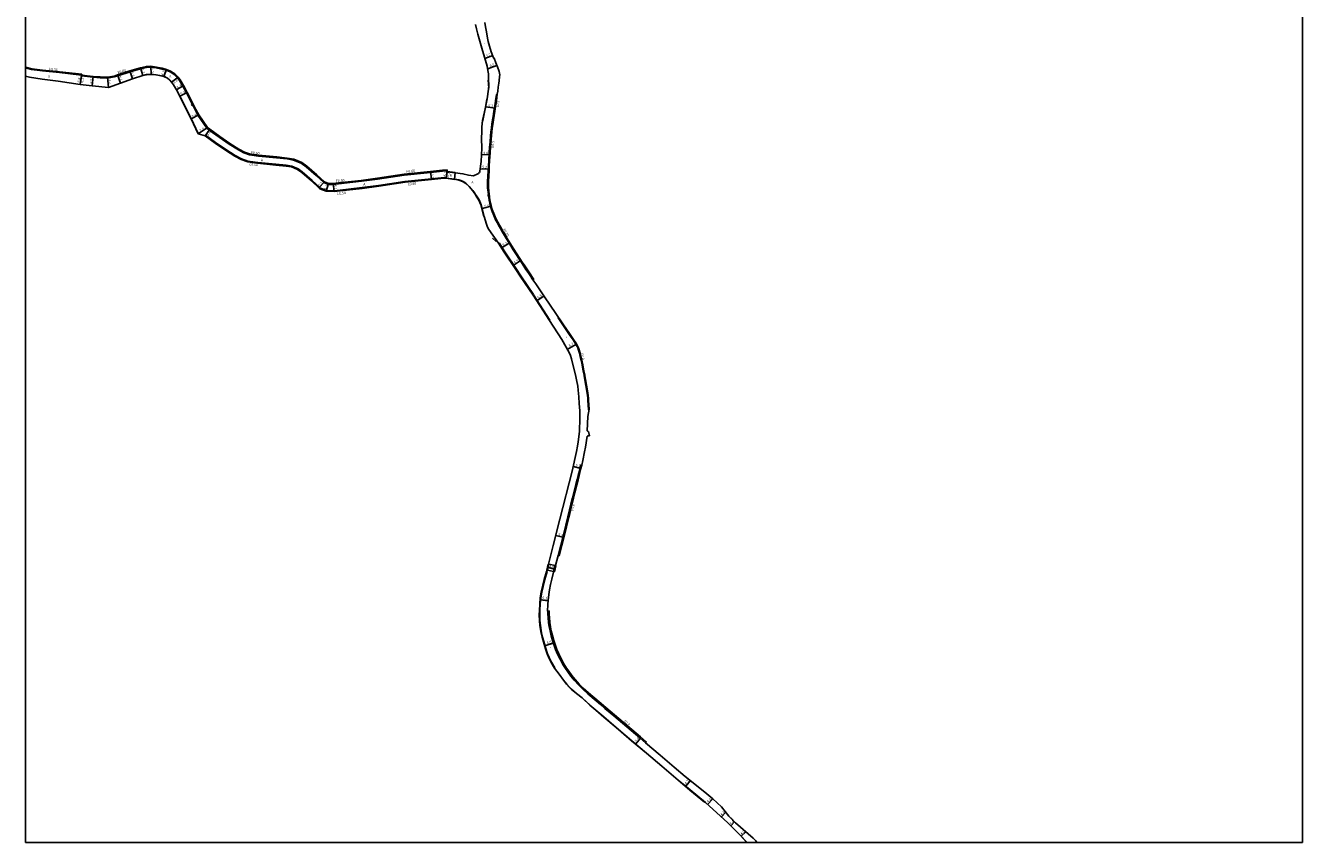
# Model space of a CAD drawing. Units: metres. Extents: x -24000 to -20000, y -111000 to -108000.
# Drawn here: x -24000 to -23200, y -111000 to -110488 of the extents above; entities that cross this region are included whole.
import ezdxf

# ---------------------------------------------------------------- set-up
doc = ezdxf.new("R2010")
doc.units = ezdxf.units.M
doc.header["$LTSCALE"] = 2.5
for name, color, linetype in [('側溝・桝', 7, 'Continuous'), ('図郭', 7, 'Continuous'), ('幅員', 7, 'Continuous'), ('歩道・分離帯・安全施設', 7, 'Continuous'), ('舗装', 7, 'Continuous'), ('道路', 7, 'Continuous')]:
    doc.layers.add(name, color=color, linetype=linetype)
doc.styles.add('YOKO_DECO', font='txt')

msp = doc.modelspace()

# ---------------------------------------------------------------- linework, layer by layer
at = {"layer": '側溝・桝'}
for points in [[(-24000, -110514.59), (-23996.23, -110515.62), (-23989.41, -110516.39), (-23978.72, -110517.48), (-23964.85, -110519.04)], [(-23964.85, -110519.04), (-23964.94, -110519.64), (-23957.67, -110520.48), (-23953.26, -110520.85), (-23948.63, -110520.91), (-23944.39, -110520.25), (-23942.19, -110519.53), (-23934.45, -110517.02), (-23927.93, -110515.13), (-23924.21, -110514.25), (-23921.57, -110514.08), (-23918.2, -110514.61), (-23914.53, -110515.31), (-23911.98, -110516.06), (-23909.38, -110517.12), (-23906.88, -110518.74), (-23904.81, -110520.79), (-23903.6, -110522.38), (-23901.48, -110525.97), (-23899.18, -110530.24), (-23895.67, -110537.21)], [(-23704.51, -110531.32), (-23705.03, -110531.26), (-23705.5, -110534.9), (-23705.87, -110537.17), (-23706.53, -110541.7), (-23707.04, -110544.94)], [(-23895.26, -110538.01), (-23893.8, -110540.92), (-23892.04, -110544.24), (-23886.45, -110552.34), (-23884.89, -110553.53), (-23878.63, -110558.08), (-23872.33, -110562.4), (-23866.61, -110565.94), (-23863.14, -110567.9), (-23859.75, -110569.07), (-23854.06, -110569.82), (-23842.71, -110570.95), (-23836.1, -110571.66), (-23832.14, -110572.31), (-23827.29, -110574.36), (-23824.16, -110576.67), (-23817.87, -110582.07), (-23813.08, -110586.49), (-23810.26, -110587.62), (-23807.16, -110587.58), (-23803.94, -110587.22), (-23789.57, -110585.65), (-23779.39, -110584.25), (-23762.81, -110581.75), (-23746.2, -110580.11), (-23738.7, -110579.26), (-23735.82, -110579.17)], [(-23706.53, -110545.02), (-23707.04, -110544.94), (-23707.38, -110547.1), (-23707.79, -110549.88), (-23708.15, -110552.21), (-23708.42, -110554.63), (-23708.68, -110557.14), (-23708.99, -110560.97), (-23709.24, -110564.29), (-23709.46, -110567.65), (-23709.79, -110572.69), (-23709.97, -110576.12), (-23710.11, -110579.28), (-23710.33, -110582.26), (-23710.52, -110586.02), (-23710.51, -110589.63), (-23710.04, -110593.95)], [(-23887.52, -110557.05), (-23887.22, -110556.65), (-23880.97, -110561.33), (-23874.52, -110565.75), (-23868.64, -110569.39), (-23864.79, -110571.56), (-23860.68, -110572.98), (-23854.52, -110573.79), (-23843.12, -110574.93), (-23836.64, -110575.62), (-23833.26, -110576.18), (-23829.28, -110577.86), (-23826.66, -110579.8), (-23820.53, -110585.06), (-23815.87, -110589.36), (-23815.26, -110589.92), (-23811.46, -110591.42), (-23806.67, -110591.55), (-23802.91, -110591.13), (-23789.08, -110589.62), (-23778.82, -110588.21), (-23762.31, -110585.72), (-23745.74, -110584.08), (-23737.73, -110583.17), (-23736.32, -110583.13), (-23736.38, -110583.63)], [(-23682.66, -110646.59), (-23682.87, -110646.27), (-23683.94, -110644.67), (-23685.2, -110642.77), (-23686.47, -110640.87), (-23687.77, -110638.93), (-23689.35, -110636.61), (-23694.54, -110628.54), (-23696.69, -110625.04), (-23698.65, -110621.76), (-23700.48, -110618.66), (-23701.58, -110616.88), (-23702.52, -110615.18), (-23703.54, -110613.45), (-23704.62, -110611.51), (-23705.48, -110609.73), (-23706.26, -110608.06), (-23707.11, -110606.13), (-23707.72, -110604.58), (-23708.36, -110602.76), (-23708.89, -110600.85), (-23709.21, -110599.37), (-23709.59, -110597.38), (-23709.84, -110595.71), (-23709.99, -110594.86)], [(-23665.99, -110670.98), (-23666.33, -110671.21), (-23660.37, -110679.99), (-23658.79, -110682.41), (-23657.01, -110685.04), (-23655.67, -110687.1), (-23654.98, -110688.15), (-23654.47, -110689.07), (-23654.04, -110690.11), (-23653.56, -110691.4), (-23653, -110693.38), (-23652.46, -110695.35), (-23651.89, -110697.81), (-23651.31, -110700.74), (-23650.56, -110704.6), (-23650.05, -110707.24), (-23649.98, -110707.55), (-23649.58, -110709.99), (-23648.97, -110713.54), (-23648.19, -110718.32), (-23648, -110719.83), (-23647.8, -110721.53), (-23647.69, -110723.24), (-23647.5, -110725.63), (-23647.28, -110728.76), (-23647.03, -110729.08)], [(-23651.55, -110763.61), (-23652.13, -110763.46), (-23652.81, -110766.2), (-23653.74, -110769.94), (-23654.4, -110772.56), (-23655.17, -110775.65), (-23656.4, -110780.57), (-23657.25, -110784.01), (-23658.28, -110788.07), (-23660.22, -110795.94), (-23662.97, -110807.18), (-23666.23, -110820.12)], [(-23672.76, -110854.93), (-23672.72, -110856.9), (-23672.62, -110859.03), (-23672.28, -110862.13), (-23671.89, -110864.86), (-23671.42, -110867.37), (-23670.68, -110870.45), (-23669.83, -110873.45), (-23669.04, -110875.98), (-23667.95, -110879.09), (-23666.73, -110881.94), (-23665.1, -110885.17), (-23663.34, -110888.42), (-23661.8, -110891.06), (-23660.3, -110893.14), (-23658.42, -110895.71), (-23656.21, -110898.32), (-23653.63, -110901.26), (-23651.09, -110903.81), (-23647.81, -110906.85), (-23639.87, -110913.53), (-23637.01, -110915.95), (-23631.41, -110920.66), (-23615.14, -110934.44), (-23611.57, -110937.48)]]:
    msp.add_lwpolyline(points, dxfattribs=at)
for points in [[(-23895.93, -110537.35), (-23895.67, -110537.21), (-23895.13, -110536.94), (-23894.73, -110537.74), (-23895.26, -110538.01), (-23895.53, -110538.15)], [(-23709.42, -110594.8), (-23710.13, -110594.87), (-23710.22, -110593.97), (-23709.52, -110593.9)], [(-23681.64, -110647.09), (-23682.21, -110647.46), (-23682.74, -110646.65), (-23682.18, -110646.28)]]:
    msp.add_lwpolyline(points, close=True, dxfattribs=at)
at = {"layer": '図郭'}
msp.add_lwpolyline([(-24000, -110400), (-23200, -110400), (-23200, -111000), (-24000, -111000)], close=True, dxfattribs=at)
at = {"layer": '幅員'}
for points in [[(-23712.19, -110508.63), (-23707.33, -110506.8)], [(-23964.77, -110518.55), (-23965.8, -110525.07)], [(-23965.8, -110525.07), (-23964.85, -110519.04)], [(-23957.61, -110519.88), (-23958.17, -110525.86)], [(-23942.37, -110518.96), (-23940.48, -110524.23)], [(-23934.62, -110516.45), (-23933.01, -110521.5)], [(-23928.08, -110514.54), (-23926.53, -110519.4)], [(-23921.54, -110513.48), (-23921.38, -110518.67)], [(-23911.78, -110515.49), (-23913.43, -110519.89)], [(-23710.31, -110515.19), (-23704.74, -110513.1)], [(-23948.05, -110526.88), (-23948.67, -110520.31)], [(-23904.36, -110520.39), (-23908.64, -110523.52)], [(-23905.52, -110528.37), (-23900.95, -110525.68)], [(-23903.39, -110532.32), (-23898.65, -110529.96)], [(-23891.52, -110543.93), (-23896.32, -110546.41)], [(-23711.77, -110538.94), (-23705.73, -110539.82)], [(-23891.84, -110555.8), (-23886.01, -110551.92)], [(-23887.52, -110557.05), (-23884.54, -110553.04)], [(-23714.37, -110568.82), (-23709.56, -110569.13)], [(-23746.26, -110579.51), (-23745.69, -110584.58)], [(-23736.38, -110583.63), (-23735.75, -110578.57)], [(-23736.38, -110583.63), (-23735.88, -110579.66)], [(-23715.21, -110577.87), (-23710.06, -110578.11)], [(-23812.76, -110585.97), (-23816.21, -110589.72)], [(-23810.15, -110587.02), (-23811.56, -110591.92)], [(-23807.19, -110586.98), (-23806.65, -110592.05)], [(-23713.88, -110602.69), (-23708.21, -110601.14)], [(-23701.89, -110627.35), (-23696.55, -110624.16)], [(-23694.57, -110638.37), (-23689.59, -110635.16)], [(-23679.68, -110660.59), (-23675.14, -110657.49)], [(-23660.58, -110690.98), (-23654.76, -110687.72)], [(-23656.96, -110764.36), (-23652.04, -110765.58)], [(-23667.75, -110807.52), (-23662.75, -110808.77)], [(-23672.61, -110827.7), (-23668.69, -110828.68)], [(-23677.6, -110847.95), (-23672.54, -110848.51)], [(-23674.78, -110876.78), (-23668.57, -110874.85)], [(-23617.79, -110938.29), (-23614.29, -110934.19)], [(-23586.41, -110964.77), (-23583.47, -110961.11)], [(-23572.77, -110976.1), (-23569.48, -110972.67)], [(-23564.06, -110984.02), (-23561.27, -110981.05)], [(-23558.22, -110989.47), (-23555.81, -110987.08)], [(-23551.69, -110996.01), (-23548.72, -110993.27)]]:
    msp.add_lwpolyline(points, dxfattribs=at)
at = {"layer": '歩道・分離帯・安全施設'}
for points in [[(-24000, -110519.65), (-23997.45, -110520.37), (-23989.65, -110521.53), (-23979.46, -110522.81), (-23965.79, -110524.97), (-23958.16, -110525.76), (-23948.06, -110526.78), (-23940.51, -110524.14), (-23933.04, -110521.41), (-23926.56, -110519.31), (-23924.2, -110518.76), (-23921.38, -110518.57), (-23918.26, -110518.91), (-23916.07, -110519.29), (-23913.4, -110519.8), (-23911.09, -110520.95), (-23909.6, -110522.35), (-23908.57, -110523.45), (-23907.31, -110525.15), (-23905.43, -110528.32), (-23903.3, -110532.28), (-23897.93, -110542.95), (-23896.23, -110546.36), (-23891.78, -110555.69)], [(-23710.09, -110522.18), (-23709.84, -110527.2)], [(-23710.94, -110534.08), (-23711.87, -110539.48), (-23713.65, -110547.55), (-23713.98, -110549.24), (-23714.15, -110551.84), (-23714.15, -110554.43)], [(-23731, -110584.23), (-23728.61, -110584.77), (-23727.3, -110585.17), (-23725.79, -110585.86), (-23724.12, -110586.91), (-23722.02, -110588.82), (-23719.7, -110591.45)], [(-23719.7, -110591.45), (-23718.69, -110592.91), (-23718.09, -110593.86), (-23717.61, -110594.88), (-23717.35, -110595.52), (-23716.07, -110597.43), (-23714.68, -110600.42), (-23712.9, -110607.7)], [(-23707.35, -110621.19), (-23705.06, -110623.35)], [(-23703.31, -110624.25), (-23699.69, -110629.77), (-23692.42, -110640.73), (-23689.67, -110644.84), (-23681.76, -110656.61)], [(-23681.74, -110656.76), (-23671.43, -110672.66)], [(-23673.28, -110830.16), (-23674.76, -110835.24), (-23676.6, -110843.05), (-23677.15, -110846.82), (-23677.5, -110850.5), (-23677.79, -110854.59), (-23677.84, -110857.29), (-23677.75, -110860.95), (-23677.47, -110864.04), (-23676.74, -110868.72), (-23676.13, -110871.24), (-23675.36, -110874.13), (-23673.99, -110878.53), (-23672.89, -110881.7), (-23671.92, -110884.08), (-23670.51, -110887.03), (-23668.47, -110890.65)], [(-23672.16, -110825.22), (-23673.36, -110829.96)], [(-23669.12, -110830.37), (-23667.99, -110825.89)], [(-23665.74, -110894.62), (-23663.01, -110898.34), (-23661, -110900.79), (-23659.33, -110902.66), (-23657.94, -110904.05), (-23654.85, -110906.7), (-23651.27, -110909.41)], [(-23651.13, -110909.56), (-23646.44, -110913.98), (-23642.81, -110917.13), (-23637.76, -110921.41), (-23629.98, -110928.03), (-23620.27, -110936.37), (-23610.95, -110944.11), (-23601.36, -110952.27), (-23591.13, -110960.96), (-23583.78, -110967.14), (-23574.62, -110974.7)], [(-23574.1, -110975.04), (-23560.1, -110987.75), (-23552.31, -110995.47), (-23548.25, -110999.83), (-23548.1, -111000)], [(-23554.92, -110987.9), (-23558.11, -110984.61)]]:
    msp.add_lwpolyline(points, dxfattribs=at)
at = {"layer": '舗装'}
for points in [[(-23735.88, -110579.66), (-23736.38, -110583.63)], [(-23731.32, -110584.26), (-23730.82, -110580.29)], [(-23673.05, -110829.42), (-23669.17, -110830.24)], [(-23668.25, -110826.43), (-23672.09, -110825.65)]]:
    msp.add_lwpolyline(points, dxfattribs=at)
at = {"layer": '道路'}
for points in [[(-23716.62, -110580.87), (-23716.23, -110580.67), (-23715.92, -110580.4), (-23715.69, -110580.06), (-23715.47, -110579.58), (-23715.38, -110579.21), (-23714.61, -110573.27), (-23714.16, -110564.88), (-23714.24, -110558.74), (-23714.08, -110554.41), (-23714.07, -110551.84), (-23713.88, -110549.25), (-23713.54, -110547.58), (-23712.03, -110540.22), (-23710.78, -110534.06), (-23709.93, -110527.99), (-23709.72, -110525.43), (-23709.91, -110521.73), (-23710.01, -110518.22), (-23710.37, -110516.25), (-23710.69, -110513.51), (-23714.17, -110502.2), (-23716.6, -110493.43), (-23717.49, -110490.19), (-23718.19, -110487.32)], [(-23712.16, -110486.14), (-23711.81, -110488.83), (-23711.3, -110491.98), (-23710.66, -110495.91), (-23710.25, -110497.93), (-23709.37, -110501.05), (-23708.22, -110504.46), (-23706.75, -110508.34), (-23706.43, -110508.5), (-23705.39, -110511.36), (-23704.41, -110513.96), (-23703.35, -110516.93), (-23703.08, -110517.84), (-23702.94, -110518.99), (-23702.96, -110519.93), (-23703.18, -110522.66), (-23703.38, -110524.2), (-23703.81, -110526.67), (-23704.19, -110529.14), (-23704.47, -110531.03), (-23704.98, -110534.98), (-23705.36, -110537.25), (-23706.02, -110541.78), (-23706.87, -110547.17), (-23707.27, -110549.96), (-23707.63, -110552.28), (-23707.9, -110554.68), (-23708.16, -110557.19), (-23708.47, -110561.01), (-23708.72, -110564.33), (-23708.94, -110567.68), (-23709.27, -110572.72), (-23709.45, -110576.14), (-23709.59, -110579.31), (-23709.81, -110582.29), (-23710, -110586.03), (-23709.98, -110589.6), (-23709.52, -110593.87), (-23709.42, -110594.82), (-23709.27, -110595.62), (-23709.02, -110597.28), (-23708.64, -110599.26), (-23708.32, -110600.72), (-23707.81, -110602.59), (-23707.18, -110604.38), (-23706.58, -110605.9), (-23705.73, -110607.82), (-23704.96, -110609.49), (-23704.11, -110611.24), (-23703.03, -110613.17), (-23702.02, -110614.89), (-23701.08, -110616.59), (-23699.99, -110618.36), (-23698.16, -110621.46), (-23696.2, -110624.75), (-23694.05, -110628.23), (-23688.87, -110636.29), (-23687.29, -110638.6), (-23685.99, -110640.55), (-23684.72, -110642.45), (-23683.46, -110644.35), (-23682.39, -110645.96), (-23681.64, -110647.09), (-23682.08, -110647.38)], [(-24000, -110514.07), (-23996.13, -110515.13), (-23989.35, -110515.9), (-23978.67, -110516.99), (-23964.77, -110518.55), (-23964.85, -110519.04), (-23957.61, -110519.88), (-23953.23, -110520.25), (-23948.67, -110520.31), (-23944.53, -110519.66), (-23942.37, -110518.96), (-23934.62, -110516.45), (-23928.08, -110514.54), (-23924.3, -110513.66), (-23921.54, -110513.48), (-23918.1, -110514.01), (-23914.39, -110514.73), (-23911.78, -110515.49), (-23909.1, -110516.59), (-23906.5, -110518.28), (-23904.36, -110520.39), (-23903.1, -110522.05), (-23900.95, -110525.68), (-23898.65, -110529.96), (-23895.13, -110536.94), (-23894.73, -110537.74), (-23893.27, -110540.64), (-23891.52, -110543.93), (-23886.01, -110551.92), (-23884.54, -110553.04), (-23878.28, -110557.59), (-23872, -110561.89), (-23866.3, -110565.43), (-23862.89, -110567.35), (-23859.61, -110568.49), (-23853.99, -110569.22), (-23842.65, -110570.36), (-23836.02, -110571.06), (-23831.97, -110571.73), (-23826.99, -110573.83), (-23823.78, -110576.21), (-23817.47, -110581.63), (-23812.76, -110585.97), (-23810.15, -110587.02), (-23807.19, -110586.98)], [(-24000, -110519.75), (-23997.47, -110520.47), (-23989.67, -110521.63), (-23979.47, -110522.9), (-23965.8, -110525.07)], [(-23898.02, -110542.99), (-23903.39, -110532.32), (-23905.52, -110528.37), (-23907.39, -110525.2), (-23908.64, -110523.52), (-23909.67, -110522.42), (-23911.15, -110521.03), (-23913.43, -110519.89), (-23916.09, -110519.39), (-23918.27, -110519), (-23921.38, -110518.67), (-23924.19, -110518.86), (-23926.53, -110519.4), (-23933.01, -110521.5), (-23940.48, -110524.23), (-23948.05, -110526.88)], [(-23948.05, -110526.88), (-23958.17, -110525.86), (-23965.8, -110525.07)], [(-23891.84, -110555.8), (-23896.32, -110546.41), (-23898.02, -110542.99)], [(-23806.65, -110592.05), (-23811.56, -110591.92), (-23815.53, -110590.35), (-23816.21, -110589.72), (-23820.86, -110585.44), (-23826.97, -110580.19), (-23829.53, -110578.29), (-23833.4, -110576.67), (-23836.71, -110576.12), (-23843.17, -110575.43), (-23854.58, -110574.29), (-23860.79, -110573.47), (-23864.99, -110572.02), (-23868.9, -110569.82), (-23874.79, -110566.17), (-23881.26, -110561.73), (-23887.52, -110557.05), (-23891.84, -110555.8)], [(-23807.19, -110586.98), (-23804.01, -110586.63), (-23789.64, -110585.05), (-23779.48, -110583.65), (-23762.88, -110581.15), (-23746.26, -110579.51), (-23738.74, -110578.66), (-23735.75, -110578.57), (-23735.82, -110579.17), (-23735.86, -110579.51), (-23735.88, -110579.66), (-23730.82, -110580.29), (-23725.95, -110580.9), (-23722.53, -110581.71), (-23719.33, -110582.12), (-23716.62, -110580.87)], [(-23806.65, -110592.05), (-23802.86, -110591.63), (-23789.01, -110590.11), (-23778.75, -110588.7), (-23762.25, -110586.22), (-23745.69, -110584.58), (-23737.69, -110583.67), (-23736.38, -110583.63), (-23731.32, -110584.26), (-23728.64, -110584.86), (-23727.34, -110585.27), (-23725.84, -110585.95), (-23724.18, -110586.99), (-23722.09, -110588.89), (-23719.78, -110591.51)], [(-23547.99, -111000), (-23548.19, -110999.77), (-23552.25, -110995.41), (-23560.03, -110987.67), (-23574.04, -110974.95), (-23583.69, -110967.07), (-23591.05, -110960.86), (-23601.29, -110952.18), (-23610.86, -110944.05), (-23620.19, -110936.29), (-23629.92, -110927.94), (-23637.73, -110921.36), (-23642.75, -110917.08), (-23646.36, -110913.92), (-23651.08, -110909.5), (-23651.24, -110909.36), (-23654.8, -110906.64), (-23657.89, -110904), (-23659.27, -110902.58), (-23660.92, -110900.72), (-23662.93, -110898.29), (-23665.66, -110894.56), (-23668.61, -110890.71), (-23670.73, -110887.12), (-23672.13, -110884.22), (-23673.14, -110881.78), (-23674.22, -110878.6), (-23675.58, -110874.21), (-23676.36, -110871.35), (-23676.97, -110868.78), (-23677.76, -110864.07), (-23678.05, -110860.98), (-23678.11, -110857.26), (-23678.06, -110854.59), (-23677.79, -110850.48), (-23677.51, -110846.73), (-23676.9, -110843.1), (-23675.03, -110835.12), (-23673.59, -110830.08), (-23673.4, -110829.34), (-23673.05, -110829.42), (-23672.09, -110825.65), (-23672.4, -110825.57), (-23669.34, -110813.97), (-23665.23, -110797.33), (-23657.61, -110767.2), (-23654.8, -110754.97), (-23654.16, -110751.62), (-23653.8, -110748.87), (-23653.38, -110745.79), (-23653.01, -110742.17), (-23652.93, -110740.14), (-23652.8, -110736.4), (-23652.7, -110732.73), (-23652.83, -110729.44), (-23653.07, -110724.89), (-23653.34, -110720.79), (-23653.74, -110716.48), (-23654.08, -110714.05), (-23654.74, -110710.11), (-23655.14, -110707.88), (-23657.92, -110696.9), (-23658.63, -110694.85), (-23659.47, -110692.97), (-23664.08, -110684.69), (-23671.72, -110672.83), (-23682.07, -110656.92), (-23690.09, -110645.1), (-23692.84, -110640.97), (-23700.12, -110630), (-23703.79, -110624.5), (-23709.66, -110615.88), (-23710.49, -110614.45), (-23711.16, -110612.6), (-23712.66, -110607.64), (-23714.45, -110600.38), (-23715.89, -110597.35), (-23717.11, -110595.42), (-23717.55, -110594.78), (-23718.11, -110593.98), (-23718.83, -110592.94), (-23719.78, -110591.51)], [(-23682.08, -110647.38), (-23680.37, -110649.83), (-23678.67, -110652.34), (-23677.29, -110654.35), (-23674.81, -110657.98), (-23660.18, -110679.55)], [(-23660.18, -110679.55), (-23660.03, -110679.77), (-23658.46, -110682.18), (-23656.68, -110684.82), (-23655.34, -110686.88), (-23654.63, -110687.95), (-23654.1, -110688.89), (-23653.66, -110689.96), (-23653.18, -110691.28), (-23652.61, -110693.27), (-23652.07, -110695.25), (-23651.49, -110697.73), (-23650.91, -110700.67), (-23650.17, -110704.52), (-23649.65, -110707.16), (-23649.59, -110707.48), (-23649.19, -110709.92), (-23648.57, -110713.47), (-23647.8, -110718.26), (-23647.6, -110719.78), (-23647.4, -110721.49), (-23647.29, -110723.21), (-23647.1, -110725.6), (-23646.93, -110728.53)], [(-23647.27, -110742.46), (-23647.68, -110742.39), (-23648.11, -110742.02), (-23647.72, -110733.01), (-23646.93, -110728.53)], [(-23647.27, -110742.46), (-23646.75, -110745.17)], [(-23659.1, -110793.91), (-23657.69, -110788.22), (-23656.67, -110784.16), (-23655.81, -110780.72), (-23654.58, -110775.79), (-23653.81, -110772.71), (-23653.15, -110770.09), (-23652.23, -110766.35), (-23651.55, -110763.61), (-23650.87, -110760.58), (-23649.72, -110755.11), (-23649.18, -110752.23), (-23648.19, -110745.38), (-23648.02, -110745.27), (-23647.56, -110745.14), (-23646.75, -110745.17)], [(-23666.23, -110820.12), (-23665.65, -110820.28), (-23662.39, -110807.32), (-23659.63, -110796.08), (-23659.1, -110793.91)], [(-23662.69, -110888.07), (-23664.32, -110885.07), (-23665.94, -110881.84), (-23667.16, -110878.99), (-23668.25, -110875.89), (-23669.03, -110873.36), (-23669.89, -110870.37), (-23670.62, -110867.29), (-23671.09, -110864.79), (-23671.48, -110862.06), (-23671.82, -110858.97), (-23671.93, -110856.85), (-23671.96, -110854.92), (-23672.93, -110854.94), (-23672.76, -110850.85), (-23672.5, -110848.17), (-23672.11, -110844.63), (-23671.67, -110841.69), (-23671.08, -110838.31), (-23670.32, -110835), (-23668.25, -110826.43), (-23667.95, -110826.51), (-23666.23, -110820.12)], [(-23662.69, -110888.07), (-23661.18, -110890.66), (-23659.7, -110892.7), (-23657.84, -110895.26), (-23655.65, -110897.84), (-23653.09, -110900.75), (-23650.58, -110903.28), (-23647.32, -110906.3), (-23639.4, -110912.97), (-23636.53, -110915.38), (-23630.93, -110920.09), (-23614.66, -110933.87), (-23611.08, -110936.92), (-23611.59, -110937.51), (-23602.42, -110945.38), (-23593.71, -110952.82), (-23586.64, -110958.56), (-23574.35, -110968.44), (-23569.48, -110972.67), (-23563.96, -110977.57), (-23559.44, -110983.42), (-23555.27, -110987.62), (-23544.16, -110997.22), (-23542.55, -110998.96), (-23541.76, -111000)]]:
    msp.add_lwpolyline(points, dxfattribs=at)
for points in [[(-23731.32, -110584.26), (-23731.34, -110584.41), (-23736.4, -110583.78), (-23736.38, -110583.63)], [(-23731.32, -110584.26), (-23736.38, -110583.63), (-23735.88, -110579.66), (-23730.82, -110580.29)], [(-23735.88, -110579.66), (-23735.86, -110579.51), (-23730.8, -110580.14), (-23730.82, -110580.29)], [(-23673.51, -110829.31), (-23672.56, -110825.53), (-23672.09, -110825.65), (-23673.05, -110829.42)], [(-23673.05, -110829.42), (-23669.17, -110830.24), (-23668.25, -110826.43), (-23672.09, -110825.65)], [(-23669.17, -110830.24), (-23668.25, -110826.43), (-23667.77, -110826.55), (-23668.69, -110830.36)]]:
    msp.add_lwpolyline(points, close=True, dxfattribs=at)

# ---------------------------------------------------------------- texts
at = {"layer": '側溝・桝'}
for s, rotation, p in [('F0.50', 354.16521, (-23985.36, -110516.06)), ('F0.60', 17.95215, (-23942.04, -110518.37)), ('L0.5', 81, (-23703.73, -110539.39)), ('F0.60', 352.5176, (-23858.9, -110568.28)), ('U0.5', 86, (-23706.64, -110565)), ('L0.50', 352.52918, (-23859.81, -110575.5)), ('F0.60', 5.65353, (-23761.35, -110580.35)), ('F0.60', 6.25029, (-23805.51, -110586.28)), ('L0.50', 5.65671, (-23760.5, -110588.29)), ('L0.50', 6.25153, (-23804.65, -110594.22)), ('F0.55', 301, (-23701.01, -110615.87)), ('F0.4', 285, (-23652.3, -110693.6)), ('F0.6', 76, (-23656.76, -110792.35)), ('F0.7', 320, (-23625.43, -110924.3))]:
    msp.add_text(s, height=1.6, rotation=rotation, dxfattribs=at).set_placement(p)
at = {"layer": '幅員'}
for s, rotation, p in [('5.2', 21, (-23711.17, -110507.97)), ('6.0', 21, (-23708.9, -110514.17)), ('5.6', 289.81398, (-23941.87, -110520.06)), ('5.3', 287.70693, (-23934.21, -110517.42)), ('5.1', 287.67338, (-23927.7, -110515.42)), ('5.2', 271.7895, (-23921.46, -110514.69)), ('4.7', 69.36908, (-23913.63, -110519.53)), ('6.6', 81.03424, (-23965.95, -110523.79)), ('6.1', 81.03424, (-23963.9, -110523.93)), ('6.0', 84.62583, (-23958.14, -110524.46)), ('6.6', 275.44562, (-23948.41, -110521.99)), ('5.3', 36.13786, (-23907.1, -110524.5)), ('5.3', 30.55297, (-23904.66, -110527.75)), ('5.3', 26.45484, (-23902.5, -110531.77)), ('5.4', 27.3412, (-23895.39, -110545.81)), ('6.1', 352, (-23710.16, -110538.81)), ('7.0', 33.59278, (-23890.32, -110554.66)), ('5.0', 53.34117, (-23885.44, -110557.23)), ('4.8', 356, (-23713.3, -110568.59)), ('5.2', 357, (-23713.98, -110577.44)), ('5.1', 276.44711, (-23745.91, -110580.9)), ('5.1', 82.88822, (-23736.47, -110582.56)), ('4.0', 82.88822, (-23734.7, -110583.18)), ('5.1', 47.37418, (-23815.64, -110588.96)), ('5.1', 73.99359, (-23811.39, -110590.98)), ('5.1', 276.11815, (-23806.99, -110587.92)), ('5.9', 15, (-23712.35, -110602.15)), ('6.2', 31, (-23700.65, -110626.33)), ('5.9', 33, (-23693.43, -110637.41)), ('5.5', 34, (-23678.73, -110659.35)), ('6.7', 29, (-23659.23, -110689.51)), ('5.1', 346, (-23655.56, -110764.25)), ('5.2', 346, (-23666.41, -110807.63)), ('4.0', 344, (-23672.05, -110827.61)), ('5.1', 354, (-23676.28, -110847.55)), ('6.5', 17, (-23673.24, -110875.87)), ('5.4', 50, (-23617.34, -110937.27)), ('4.7', 51, (-23585.99, -110963.86)), ('4.8', 46, (-23572.17, -110975.19)), ('4.1', 47, (-23563.77, -110983.32)), ('3.4', 45, (-23558.05, -110989.16)), ('4.0', 43, (-23551.31, -110995.42))]:
    msp.add_text(s, height=1.6, rotation=rotation, dxfattribs=at).set_placement(p)
at = {"layer": '舗装', "style": 'YOKO_DECO'}
for p in [(-23712.69, -110499.65, 211.99), (-23661.44, -110683.82, 199.99), (-23670.85, -110828.16, 193.73), (-23671.33, -110878.12, 191.64)]:
    msp.add_text('A', height=0.75, dxfattribs=at).set_placement(p)
at = {"layer": '舗装'}
for s, p in [('A', (-23986.04, -110520.61)), ('A', (-23910.03, -110520.62)), ('A', (-23852.56, -110573.11)), ('K', (-23734.25, -110582.68)), ('A', (-23788.43, -110588.36)), ('A', (-23720.68, -110587.01))]:
    msp.add_text(s, height=1.6, dxfattribs=at).set_placement(p)

doc.saveas('drawing.dxf')
